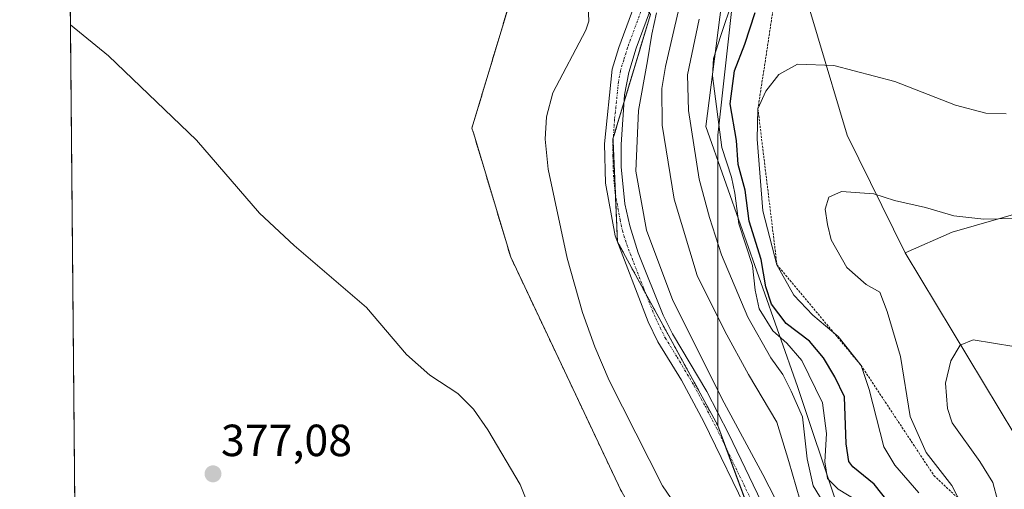
# Model space of a CAD drawing. Units: metres. Extents: x 563336 to 566781, y 4703274 to 4705619.
# Drawn here: x 563336 to 563554, y 4704242 to 4704346 of the extents above; entities that cross this region are included whole.
import ezdxf
from ezdxf.enums import TextEntityAlignment as Align

# ---------------------------------------------------------------- set-up
doc = ezdxf.new("R2010")
doc.units = ezdxf.units.M
doc.header["$MEASUREMENT"] = 0
doc.linetypes.add('TRAZO_Y_PUNTO', pattern=[1, 0.5, -0.25, 0, -0.25])
doc.linetypes.add('TRAZOS', pattern=[0.75, 0.5, -0.25])
for name, color, linetype, lineweight in [('Arbolado forestal', 92, 'TRAZOS', 0), ('Arbolado forestal CxS', 92, 'Continuous', 0), ('Carátula', 7, 'Continuous', 5), ('Comarca CxS', 133, 'Continuous', 0), ('Comunidad Autónoma CxS', 142, 'Continuous', 0), ('Corriente natural lineal', 142, 'Continuous', 13), ('Cultivos herbáceos CxS', 92, 'Continuous', 0), ('Curva de nivel maestra', 36, 'Continuous', 30), ('Curva de nivel normal', 36, 'Continuous', 0), ('Escarpado lineal', 39, 'TRAZOS', 0), ('Espacio natural protegido', 2, 'Continuous', 13), ('Espacio natural protegido CxS', 2, 'Continuous', 0), ('Matorral', 135, 'Continuous', 0), ('Matorral CxS', 135, 'Continuous', 0), ('Municipio CxS', 142, 'Continuous', 0), ('Pista no pavimentada', 254, 'Continuous', 13), ('Pista no pavimentada Cxs', 254, 'Continuous', 0), ('Pista pavimentada eje', 135, 'TRAZO_Y_PUNTO', 0), ('Provincia CxS', 1, 'Continuous', 0), ('Punto de cota en terreno', 7, 'Continuous', 0), ('Rótulo de punto de cota en terreno', 19, 'Continuous', 0), ('Suelo desnudo', 252, 'Continuous', 0), ('Suelo desnudo CxS', 43, 'Continuous', 0)]:
    doc.layers.add(name, color=color, linetype=linetype, lineweight=lineweight)
doc.styles.add('Arial', font='txt', dxfattribs={"height": 0.2})

# ---------------------------------------------------------------- blocks, each defined once
blk = doc.blocks.new('*U161')
at = {"layer": 'Espacio natural protegido', "color": 2, "linetype": 'Continuous', "lineweight": 13}
blk.add_polyline3d([(563555.08, 4704497.26, 381.35), (563552.73, 4704497.03, 381.43), (563544.46, 4704496.23, 380.99), (563517.01, 4704494.36, 380.65), (563484.44, 4704492.93, 379.83), (563487.44, 4704472.98, 379.89), (563487.62, 4704471.8, 379.89), (563488.62, 4704465.18, 379.89), (563488.89, 4704463.36, 379.88), (563493.58, 4704432.16, 386.59), (563494, 4704427.23, 384.2), (563495.43, 4704410.37, 384.49), (563496.98, 4704392.13, 385.27), (563488.11, 4704322.61, 392.56), (563508.45, 4704264.74, 391.34), (563526.33, 4704211.29, 393.55)], dxfattribs=at)
blk = doc.blocks.new('*U174')
at = {"layer": 'Curva de nivel normal', "color": 36, "linetype": 'Continuous', "lineweight": 0}
blk.add_polyline3d([(563535.44, 4704241.11, 405), (563530.12, 4704247.24, 405), (563527.65, 4704251.35, 405), (563524.41, 4704264.11, 405), (563522.58, 4704269.46, 405), (563517.46, 4704275.89, 405), (563511.87, 4704280.66, 405), (563507.64, 4704285.1, 405), (563503.89, 4704291.84, 405), (563500.76, 4704303.86, 405), (563499.47, 4704319.79, 405), (563499.67, 4704326.49, 405), (563501.38, 4704330.45, 405), (563504.33, 4704334.18, 405), (563508.46, 4704336.47, 405), (563516.51, 4704336.15, 405), (563530.08, 4704332.58, 405), (563543.56, 4704327.35, 405), (563550.28, 4704325.52, 405), (563554.81, 4704325.37, 405)], dxfattribs=at)
blk = doc.blocks.new('*U181')
at = {"layer": 'Curva de nivel normal', "color": 36, "linetype": 'Continuous', "lineweight": 0}
blk.add_polyline3d([(563559.73, 4704302.18, 410), (563549.87, 4704301.99, 410), (563543.22, 4704302.72, 410), (563536.94, 4704304.56, 410), (563530, 4704306.16, 410), (563525.39, 4704307.59, 410), (563518.21, 4704308.1, 410), (563515.39, 4704306.9, 410), (563514.61, 4704304.22, 410), (563515.13, 4704300.76, 410), (563515.93, 4704297.39, 410), (563519.41, 4704291.2, 410), (563523.7, 4704287.48, 410), (563526.74, 4704285.76, 410), (563528.4, 4704281.41, 410), (563531.35, 4704271.43, 410), (563533.53, 4704258.07, 410), (563537.03, 4704250.1, 410), (563542.73, 4704242.77, 410), (563545.24, 4704238.01, 410)], dxfattribs=at)
blk = doc.blocks.new('*U186')
at = {"layer": 'Curva de nivel normal', "color": 36, "linetype": 'Continuous', "lineweight": 0}
blk.add_polyline3d([(563556.52, 4704273.65, 415), (563547.52, 4704275.16, 415), (563544.64, 4704273.96, 415), (563542.51, 4704270.44, 415), (563541.36, 4704265.48, 415), (563541.79, 4704259.89, 415), (563542.87, 4704256.7, 415), (563548.97, 4704248.09, 415), (563551.9, 4704243.43, 415), (563553, 4704239.24, 415)], dxfattribs=at)
blk = doc.blocks.new('*U189')
at = {"layer": 'Curva de nivel maestra', "color": 36, "linetype": 'Continuous', "lineweight": 30}
blk.add_polyline3d([(563528.91, 4704238.77, 400), (563525.46, 4704243.02, 400), (563520.75, 4704246.87, 400), (563519.86, 4704248.08, 400), (563519.26, 4704252.04, 400), (563518.9, 4704262.46, 400), (563516.76, 4704266.95, 400), (563514.26, 4704271.15, 400), (563511.1, 4704274.88, 400), (563505.95, 4704278.74, 400), (563502.65, 4704283.1, 400), (563501.44, 4704286.93, 400), (563500.4, 4704293.04, 400), (563497.7, 4704301.53, 400), (563496.86, 4704308.42, 400), (563495.24, 4704314.14, 400), (563494.9, 4704319.46, 400), (563493.52, 4704327.64, 400), (563494.42, 4704334.94, 400), (563496.75, 4704340.92, 400), (563499.04, 4704347.94, 400)], dxfattribs=at)
blk = doc.blocks.new('5PATER')
at = {"layer": 'Carátula', "linetype": 'Continuous', "lineweight": 5}
h = blk.add_hatch(color=250, dxfattribs=at)
edge = h.paths.add_edge_path()
edge.add_ellipse((0, 0.01), major_axis=(-1.33, -1.34), ratio=0.999422, start_angle=0, end_angle=360)

msp = doc.modelspace()

# ---------------------------------------------------------------- linework, layer by layer
at = {"layer": 'Arbolado forestal', "color": 92, "linetype": 'TRAZOS', "lineweight": 0}
for points in [[(563345.3, 4704513.56, 376.96), (563357.05, 4704503.35, 376.96), (563378.61, 4704477.48, 376.97), (563387.99, 4704471.65, 376.71), (563409.1, 4704458.55, 376.61), (563420.29, 4704451.6, 376.72), (563420.63, 4704450.85, 376.74), (563431.79, 4704425.73, 377.3), (563440.41, 4704384.04, 377.1), (563442.06, 4704371.4, 377.43), (563444.72, 4704350.98, 376.86), (563436.1, 4704322.24, 377.14), (563436.42, 4704321.16, 377.13), (563444.72, 4704293.49, 377.06), (563469.16, 4704241.74, 376.84), (563498.71, 4704190.04, 376.12), (563491.28, 4704154.68, 374.49), (563488.67, 4704142.23, 376.54), (563484.9, 4704099.6, 377.24), (563482.65, 4704041.11, 376.52), (563495.78, 4703894.53, 375.6), (563496.53, 4703873.72, 375.56), (563470.58, 4703787.52, 375.32)], [(563475.75, 4704347.47, 379.73), (563469.92, 4704328.08, 379.19), (563467.5, 4704320.04, 378.87), (563467.44, 4704319.82, 378.86), (563467.46, 4704319.36, 378.84), (563467.97, 4704307.59, 378.61), (563468.43, 4704296.96, 378.08), (563474.68, 4704285.51, 378.31), (563490.72, 4704256.11, 378.26)], [(563490.72, 4704256.11, 378.26), (563492.56, 4704251.14, 378.36), (563501.23, 4704227.73, 378.11), (563501.48, 4704227.04, 378.1), (563512.47, 4704197.39, 378.15), (563517.66, 4704183.36, 378.65), (563519.46, 4704178.49, 379.11), (563520.75, 4704166.92, 378.05), (563523.78, 4704139.68, 378.09), (563524.09, 4704130.2, 377.89), (563524.98, 4704103.43, 377.69), (563526.26, 4704065.08, 377.2), (563526.65, 4704053.44, 377.23), (563526.45, 4704048.47, 377.28), (563525.95, 4704036.08, 377.14), (563523.77, 4703981.57, 377.82), (563525.86, 4703966.4, 378.11), (563528.85, 4703944.76, 378.19), (563531.58, 4703924.95, 378.63), (563533.9, 4703908.13, 378.55), (563535.89, 4703893.72, 378.14)]]:
    msp.add_polyline3d(points, dxfattribs=at)
at = {"layer": 'Arbolado forestal CxS', "color": 92, "linetype": 'Continuous', "lineweight": 0}
for points in [[(563470.58, 4703787.52, 375.32), (563496.53, 4703873.72, 375.56), (563495.78, 4703894.53, 375.6), (563482.65, 4704041.11, 376.52), (563484.9, 4704099.6, 377.24), (563488.67, 4704142.23, 376.54), (563498.71, 4704190.04, 376.12), (563469.16, 4704241.74, 376.84), (563444.72, 4704293.49, 377.06), (563436.42, 4704321.16, 377.13), (563436.1, 4704322.24, 377.14), (563444.72, 4704350.98, 376.86), (563440.41, 4704384.04, 377.1), (563431.79, 4704425.73, 377.3), (563420.29, 4704451.6, 376.72), (563378.61, 4704477.47, 376.97), (563357.05, 4704503.35, 376.96), (563345.3, 4704513.56, 376.96), (563344.86, 4704561.91, 378.04)], [(563346.99, 4704559.41, 378.04), (563372.86, 4704523.47, 378.1), (563395.86, 4704490.41, 378), (563428.92, 4704470.29, 378.24), (563449.04, 4704448.73, 378.4), (563449.04, 4704427.17, 377.49), (563456.22, 4704384.04, 377.93), (563466.29, 4704361.04, 376.46), (563475.75, 4704347.47, 379.73), (563475.75, 4704347.47, 379.73), (563467.44, 4704319.82, 378.86), (563468.44, 4704296.96, 378.08), (563490.72, 4704256.11, 378.26), (563519.46, 4704178.49, 379.11), (563523.78, 4704139.68, 378.09), (563526.65, 4704053.44, 377.23), (563523.77, 4703981.57, 377.82), (563535.89, 4703893.72, 378.14), (563522.33, 4703852.2, 375.88), (563507.96, 4703790.4, 375.72)]]:
    msp.add_polyline3d(points, dxfattribs=at)
at = {"layer": 'Comarca CxS', "color": 133, "linetype": 'Continuous', "lineweight": 0}
msp.add_polyline3d([(566781.38, 4703305.77, 416.38), (563356.54, 4703274.04, 374.37), (563335.57, 4705587.23, 403), (566759.25, 4705618.96, 454.38), (566781.38, 4703305.77, 416.38)], close=True, dxfattribs=at)
msp.add_polyline3d([(566781.38, 4703305.77, 416.38), (563356.54, 4703274.04, 374.37), (563335.57, 4705587.23, 403), (566759.25, 4705618.96, 454.38), (566781.38, 4703305.77, 416.38)], close=True, dxfattribs=at)
at = {"layer": 'Comunidad Autónoma CxS', "color": 142, "linetype": 'Continuous', "lineweight": 0}
msp.add_polyline3d([(564963.25, 4703288.93, 455.31), (563356.54, 4703274.04, 374.37), (563335.57, 4705587.23, 403), (566759.25, 4705618.96, 454.38), (566768.5, 4704651.75, 430.2), (566781.38, 4703305.77, 416.38), (564963.25, 4703288.93, 455.31)], close=True, dxfattribs=at)
msp.add_polyline3d([(564963.25, 4703288.93, 455.31), (563356.54, 4703274.04, 374.37), (563335.57, 4705587.23, 403), (566759.25, 4705618.96, 454.38), (566768.5, 4704651.75, 430.2), (566781.38, 4703305.77, 416.38), (564963.25, 4703288.93, 455.31)], close=True, dxfattribs=at)
at = {"layer": 'Corriente natural lineal', "color": 142, "linetype": 'Continuous', "lineweight": 13}
for points in [[(563451.78, 4704373.8, 376.71), (563452.28, 4704372.44, 376.71), (563454.37, 4704367.9, 376.68), (563457.44, 4704362.52, 376.82), (563460.68, 4704355.96, 376.71), (563461.88, 4704351.08, 376.23), (563462.06, 4704346.01, 376.21), (563461.44, 4704344.04, 376.1), (563454.05, 4704330.11, 375.71), (563452.64, 4704324.76, 375.54), (563452.4, 4704319.76, 375.74), (563453.04, 4704313.08, 375.69), (563457.24, 4704293.32, 376.16), (563460.66, 4704281.19, 376.24), (563463.42, 4704273.59, 376.24), (563466.61, 4704266.1, 375.83), (563478.45, 4704242.7, 376.11), (563487.12, 4704229.96, 375.85)], [(563346.83, 4704345.22, 376.36), (563346.83, 4704345.22, 376.36), (563355.28, 4704338.28, 375.89), (563374.86, 4704319.52, 375.53), (563388.88, 4704303.32, 375.74), (563396.58, 4704296.12, 375.4), (563412.64, 4704282.36, 376.06), (563421.52, 4704271.88, 375.84), (563426.76, 4704267.32, 375.85), (563432.92, 4704263.24, 375.89), (563436.47, 4704259.72, 375.9), (563439.65, 4704255.1, 375.85), (563446.8, 4704243, 375.93), (563451.24, 4704231.8, 374.92)]]:
    msp.add_polyline3d(points, dxfattribs=at)
at = {"layer": 'Cultivos herbáceos CxS', "color": 92, "linetype": 'Continuous', "lineweight": 0}
for points in [[(563347.87, 4704230.34, 377.19), (563345.3, 4704513.56, 376.96), (563357.05, 4704503.35, 376.96), (563378.61, 4704477.47, 376.97), (563420.29, 4704451.6, 376.72), (563431.79, 4704425.73, 377.3), (563440.41, 4704384.04, 377.1), (563444.72, 4704350.98, 376.86), (563436.1, 4704322.24, 377.14), (563436.42, 4704321.16, 377.13), (563444.72, 4704293.49, 377.06), (563469.16, 4704241.74, 376.84)], [(563347.87, 4704230.34, 377.19), (563346.83, 4704345.22, 376.36), (563345.9, 4704447.83, 378.49), (563345.88, 4704449.69, 378.49), (563345.86, 4704451.55, 378.48), (563345.84, 4704453.81, 378.44), (563345.3, 4704513.56, 376.96)], [(563345.3, 4704513.56, 376.96), (563357.05, 4704503.35, 376.96), (563378.61, 4704477.48, 376.97), (563387.99, 4704471.65, 376.71), (563409.1, 4704458.55, 376.61), (563420.29, 4704451.6, 376.72), (563420.63, 4704450.85, 376.74), (563431.79, 4704425.73, 377.3), (563440.41, 4704384.04, 377.1), (563442.06, 4704371.4, 377.43), (563444.72, 4704350.98, 376.86), (563436.1, 4704322.24, 377.14), (563436.42, 4704321.16, 377.13), (563444.72, 4704293.49, 377.06), (563469.16, 4704241.74, 376.84), (563498.71, 4704190.04, 376.12), (563491.28, 4704154.68, 374.49), (563488.67, 4704142.23, 376.54), (563484.9, 4704099.6, 377.24), (563482.65, 4704041.11, 376.52), (563495.78, 4703894.53, 375.6), (563496.53, 4703873.72, 375.56), (563470.58, 4703787.52, 375.32)], [(563532.35, 4704294.48, 410.94), (563542.81, 4704299.08, 410.84), (563559.61, 4704303.88, 409.59), (563586.88, 4704304.82, 409.82), (563601.92, 4704309.52, 409.37), (563611.32, 4704314.22, 406.5), (563605.68, 4704333.03, 404.52), (563602.86, 4704360.29, 401.73), (563601.05, 4704369.17, 401.04), (563600.95, 4704369.63, 400.96), (563600.73, 4704370.75, 400.77), (563599.64, 4704376.04, 399.43), (563602.86, 4704374.12, 400.07), (563616.97, 4704375.34, 400.19), (563622.62, 4704376.59, 400.47), (563625.43, 4704377.22, 400.75), (563626.65, 4704372.32, 401.51), (563636.71, 4704332.09, 403.91), (563650.81, 4704313.28, 405.62), (563675.19, 4704295.09, 408.99)], [(563556.79, 4704254.05, 416.94), (563532.35, 4704294.48, 410.94), (563542.81, 4704299.08, 410.84), (563559.61, 4704303.88, 409.59)], [(563572, 4704245.89, 419.6), (563556.79, 4704254.05, 416.94), (563532.35, 4704294.48, 410.94)]]:
    msp.add_polyline3d(points, dxfattribs=at)
at = {"layer": 'Curva de nivel normal', "color": 36, "linetype": 'Continuous', "lineweight": 0}
for points in [[(563508.99, 4704239.62, 385), (563506.54, 4704248.05, 385), (563503.88, 4704256.85, 385), (563497.57, 4704267.44, 385), (563492.34, 4704277.04, 385), (563486.15, 4704289.44, 385), (563481.06, 4704306.44, 385), (563478.36, 4704322.9, 385), (563478.33, 4704331.04, 385), (563479.12, 4704335.95, 385), (563483.59, 4704355.23, 385)], [(563494.04, 4704350.51, 395), (563491.38, 4704342.86, 395), (563489.82, 4704337.69, 395), (563489.58, 4704333.86, 395), (563491.66, 4704317.91, 395), (563493.76, 4704311.32, 395), (563494.56, 4704307.76, 395), (563495.38, 4704300.95, 395), (563498.46, 4704291.64, 395), (563499.08, 4704286.2, 395), (563499.96, 4704282.02, 395), (563503, 4704277.11, 395), (563506.07, 4704274.43, 395), (563509.44, 4704270.51, 395), (563514.01, 4704261.13, 395), (563514.88, 4704254.33, 395), (563514.56, 4704248.01, 395), (563515.15, 4704244.27, 395), (563517.47, 4704241.93, 395), (563521.64, 4704239.42, 395)], [(563510.39, 4704226.44, 380), (563500.72, 4704245.16, 380), (563492.16, 4704261.12, 380), (563480.76, 4704283.9, 380), (563474.87, 4704299.54, 380), (563472.53, 4704312.64, 380), (563473.09, 4704326.11, 380), (563475.1, 4704337.19, 380), (563476.06, 4704343.11, 380), (563477.1, 4704347.86, 380)], [(563514.17, 4704239.05, 390), (563511.93, 4704242.69, 390), (563510.61, 4704248.64, 390), (563509.6, 4704258.05, 390), (563507.07, 4704263.72, 390), (563505.18, 4704267.41, 390), (563502.51, 4704271.16, 390), (563497.38, 4704280.17, 390), (563491.57, 4704294.07, 390), (563488.92, 4704302.33, 390), (563486.58, 4704310.85, 390), (563484.25, 4704326.14, 390), (563483.98, 4704334.1, 390), (563486.59, 4704346.48, 390)]]:
    msp.add_polyline3d(points, dxfattribs=at)
at = {"layer": 'Escarpado lineal', "color": 39, "linetype": 'TRAZOS', "lineweight": 0}
msp.add_polyline3d([(563504.69, 4704359.55, 380.49), (563499.67, 4704326.49, 380.49), (563503.89, 4704291.84, 380.49), (563522.58, 4704269.46, 380.49), (563538.79, 4704244.95, 380.49), (563581.25, 4704204.89, 380.49), (563593.86, 4704191.86, 380.49), (563594.83, 4704129.59, 380.49), (563593.31, 4704117.18, 380.49), (563590.4, 4704093.53, 380.49), (563576.97, 4704070.88, 380.49), (563576.55, 4704068.57, 380.49), (563574.93, 4704059.74, 380.49), (563572.14, 4704044.51, 380.49), (563558.34, 4704016.23, 380.49)], dxfattribs=at)
at = {"layer": 'Espacio natural protegido CxS', "color": 2, "linetype": 'Continuous', "lineweight": 0}
for points in [[(563356.4, 4703289.2, 373.93), (563335.57, 4705587.23, 403)], [(563356.4, 4703289.2, 373.93), (563335.57, 4705587.23, 403)], [(563555.08, 4704497.26, 381.35), (563552.73, 4704497.03, 381.43), (563544.46, 4704496.23, 380.99), (563517.01, 4704494.36, 380.65), (563484.44, 4704492.93, 379.83), (563487.44, 4704472.98, 379.89), (563487.62, 4704471.8, 379.89), (563488.62, 4704465.18, 379.89), (563488.89, 4704463.36, 379.88), (563493.58, 4704432.16, 386.59), (563494, 4704427.23, 384.2), (563495.43, 4704410.37, 384.49), (563496.98, 4704392.13, 385.27), (563488.11, 4704322.61, 392.56), (563508.45, 4704264.74, 391.34), (563526.33, 4704211.29, 393.55)], [(563555.08, 4704497.26, 381.35), (563552.73, 4704497.03, 381.43), (563544.46, 4704496.23, 380.99), (563517.01, 4704494.36, 380.65), (563484.44, 4704492.93, 379.83), (563487.44, 4704472.98, 379.89), (563487.62, 4704471.8, 379.89), (563488.62, 4704465.18, 379.89), (563488.89, 4704463.36, 379.88), (563493.58, 4704432.16, 386.59), (563494, 4704427.23, 384.2), (563495.43, 4704410.37, 384.49), (563496.98, 4704392.13, 385.27), (563488.11, 4704322.61, 392.56), (563508.45, 4704264.74, 391.34), (563526.33, 4704211.29, 393.55)]]:
    msp.add_polyline3d(points, dxfattribs=at)
at = {"layer": 'Matorral', "color": 135, "linetype": 'Continuous', "lineweight": 0}
for points in [[(563532.35, 4704294.48, 410.94), (563542.81, 4704299.08, 410.84), (563559.61, 4704303.88, 409.59), (563586.88, 4704304.82, 409.82), (563601.92, 4704309.52, 409.37), (563611.32, 4704314.22, 406.5), (563605.68, 4704333.03, 404.52), (563602.86, 4704360.29, 401.73), (563601.05, 4704369.17, 401.04), (563600.95, 4704369.63, 400.96), (563600.73, 4704370.75, 400.77), (563599.64, 4704376.04, 399.43), (563602.86, 4704374.12, 400.07), (563616.97, 4704375.34, 400.19), (563622.62, 4704376.59, 400.47), (563625.43, 4704377.22, 400.75), (563626.65, 4704372.32, 401.51), (563636.71, 4704332.09, 403.91), (563650.81, 4704313.28, 405.62), (563675.19, 4704295.09, 408.99)], [(563490.72, 4704256.11, 378.26), (563490.72, 4704258.96, 378.52), (563490.75, 4704320.63, 394.93), (563494.34, 4704352.94, 394.1), (563501.52, 4704372.08, 393.11), (563506.3, 4704364.9, 398.82), (563519.46, 4704320.63, 408.35), (563532.35, 4704294.48, 410.94)], [(563475.75, 4704347.47, 379.73), (563469.92, 4704328.08, 379.19), (563467.5, 4704320.04, 378.87), (563467.44, 4704319.82, 378.86), (563467.46, 4704319.36, 378.84), (563467.97, 4704307.59, 378.61), (563468.43, 4704296.96, 378.08), (563474.68, 4704285.51, 378.31), (563490.72, 4704256.11, 378.26)]]:
    msp.add_polyline3d(points, dxfattribs=at)
at = {"layer": 'Matorral CxS', "color": 135, "linetype": 'Continuous', "lineweight": 0}
for points in [[(563559.61, 4704303.88, 409.59), (563542.81, 4704299.08, 410.84), (563532.35, 4704294.48, 410.94), (563519.46, 4704320.63, 408.35), (563506.3, 4704364.9, 398.82)], [(563494.34, 4704352.94, 394.1), (563490.75, 4704320.63, 394.93), (563490.72, 4704256.11, 378.26), (563468.44, 4704296.96, 378.08), (563467.44, 4704319.82, 378.86), (563475.75, 4704347.47, 379.73)]]:
    msp.add_polyline3d(points, dxfattribs=at)
at = {"layer": 'Municipio CxS', "color": 142, "linetype": 'Continuous', "lineweight": 0}
msp.add_polyline3d([(564963.25, 4703288.93, 455.31), (563356.54, 4703274.04, 374.37), (563356.4, 4703289.2, 373.93), (563335.57, 4705587.23, 403)], dxfattribs=at)
msp.add_polyline3d([(564963.25, 4703288.93, 455.31), (563356.54, 4703274.04, 374.37), (563356.4, 4703289.2, 373.93), (563335.57, 4705587.23, 403)], dxfattribs=at)
at = {"layer": 'Pista no pavimentada', "color": 254, "linetype": 'Continuous', "lineweight": 13}
for points in [[(563476.32, 4704435.75, 380.32), (563476.81, 4704432.55, 380.41), (563479.15, 4704424.87, 380.47), (563484.68, 4704409.48, 380.34), (563485.63, 4704404.57, 380.21), (563486.21, 4704393.79, 380.22), (563485.88, 4704386.37, 380.17), (563483.51, 4704372.37, 381.11), (563481.26, 4704363.48, 380.23), (563472.61, 4704340.04, 379.63), (563470.93, 4704334.6, 379.31), (563470.03, 4704329.65, 379.22), (563469.26, 4704318.62, 378.88), (563469.28, 4704313.62, 378.91), (563470.11, 4704305.39, 378.62), (563471.16, 4704300.49, 378.46), (563473.07, 4704294.48, 378.74), (563478.63, 4704280.64, 378.73), (563480.68, 4704276.47, 378.49), (563488.31, 4704263.62, 378.9), (563493.2, 4704254.16, 378.79), (563501.32, 4704237.19, 378.24)], [(563497.95, 4704235.68, 378.31), (563487.65, 4704256.94, 377.98), (563482.69, 4704266.15, 378.35), (563477.43, 4704274.68, 378.32), (563475.24, 4704279.16, 378.13), (563467.93, 4704298.26, 378.11), (563465.8, 4704309.96, 378.5), (563465.56, 4704318.76, 378.76), (563467.28, 4704335.33, 379.06), (563468.72, 4704340.12, 378.91), (563477.71, 4704364.55, 379.93)]]:
    msp.add_polyline3d(points, dxfattribs=at)
at = {"layer": 'Pista no pavimentada Cxs', "color": 254, "linetype": 'Continuous', "lineweight": 0}
for points in [[(563497.95, 4704235.68, 378.31), (563487.65, 4704256.94, 377.98), (563482.69, 4704266.15, 378.35), (563477.43, 4704274.68, 378.32), (563475.24, 4704279.16, 378.13), (563467.93, 4704298.26, 378.11), (563465.8, 4704309.96, 378.5), (563465.56, 4704318.76, 378.76), (563467.28, 4704335.33, 379.06), (563468.72, 4704340.12, 378.91), (563477.71, 4704364.55, 379.93)], [(563481.26, 4704363.48, 380.23), (563472.61, 4704340.04, 379.63), (563470.93, 4704334.6, 379.31), (563470.03, 4704329.65, 379.22), (563469.26, 4704318.62, 378.88), (563469.28, 4704313.62, 378.91), (563470.11, 4704305.39, 378.62), (563471.16, 4704300.49, 378.46), (563473.07, 4704294.48, 378.74), (563478.63, 4704280.64, 378.73), (563480.68, 4704276.47, 378.49), (563488.31, 4704263.62, 378.9), (563493.2, 4704254.16, 378.79), (563501.32, 4704237.19, 378.24)]]:
    msp.add_polyline3d(points, dxfattribs=at)
at = {"layer": 'Pista pavimentada eje', "color": 135, "linetype": 'TRAZO_Y_PUNTO', "lineweight": 0}
msp.add_polyline3d([(563475.16, 4704352.3, 379.62), (563470.67, 4704340.08, 379.31), (563469.83, 4704337.36, 379.26), (563469.11, 4704334.97, 379.19), (563468.66, 4704332.49, 379.18), (563467.8, 4704324.21, 379.04), (563467.41, 4704318.69, 378.81), (563467.42, 4704316.19, 378.76), (563467.54, 4704311.79, 378.68), (563467.96, 4704307.68, 378.61), (563469.02, 4704301.83, 378.44), (563469.55, 4704299.38, 378.31), (563470.5, 4704296.37, 378.29), (563474.16, 4704286.82, 378.34), (563476.94, 4704279.9, 378.38), (563477.96, 4704277.82, 378.4), (563479.06, 4704275.58, 378.38), (563481.69, 4704271.31, 378.31), (563485.5, 4704264.89, 378.37), (563487.98, 4704260.28, 378.43), (563490.43, 4704255.55, 378.19), (563495.58, 4704244.92, 378.17), (563499.64, 4704236.44, 378.26)], dxfattribs=at)
at = {"layer": 'Provincia CxS', "color": 1, "linetype": 'Continuous', "lineweight": 0}
msp.add_polyline3d([(566781.38, 4703305.77, 416.38), (563356.54, 4703274.04, 374.37), (563335.57, 4705587.23, 403), (566275.55, 4705614.48, 459.34), (566759.25, 4705618.96, 454.38), (566768.5, 4704651.75, 430.2), (566781.38, 4703305.77, 416.38)], close=True, dxfattribs=at)
msp.add_polyline3d([(566781.38, 4703305.77, 416.38), (563356.54, 4703274.04, 374.37), (563335.57, 4705587.23, 403), (566275.55, 4705614.48, 459.34), (566759.25, 4705618.96, 454.38), (566768.5, 4704651.75, 430.2), (566781.38, 4703305.77, 416.38)], close=True, dxfattribs=at)
at = {"layer": 'Suelo desnudo', "color": 252, "linetype": 'Continuous', "lineweight": 0}
for points in [[(563490.72, 4704256.11, 378.26), (563490.72, 4704258.96, 378.52), (563490.75, 4704320.63, 394.93), (563494.34, 4704352.94, 394.1), (563501.52, 4704372.08, 393.11), (563506.3, 4704364.9, 398.82), (563519.46, 4704320.63, 408.35), (563532.35, 4704294.48, 410.94)], [(563572, 4704245.89, 419.6), (563556.79, 4704254.05, 416.94), (563532.35, 4704294.48, 410.94)], [(563490.72, 4704256.11, 378.26), (563492.56, 4704251.14, 378.36), (563501.23, 4704227.73, 378.11), (563501.48, 4704227.04, 378.1), (563512.47, 4704197.39, 378.15), (563517.66, 4704183.36, 378.65), (563519.46, 4704178.49, 379.11), (563520.75, 4704166.92, 378.05), (563523.78, 4704139.68, 378.09), (563524.09, 4704130.2, 377.89), (563524.98, 4704103.43, 377.69), (563526.26, 4704065.08, 377.2), (563526.65, 4704053.44, 377.23), (563526.45, 4704048.47, 377.28), (563525.95, 4704036.08, 377.14), (563523.77, 4703981.57, 377.82), (563525.86, 4703966.4, 378.11), (563528.85, 4703944.76, 378.19), (563531.58, 4703924.95, 378.63), (563533.9, 4703908.13, 378.55), (563535.89, 4703893.72, 378.14)]]:
    msp.add_polyline3d(points, dxfattribs=at)
at = {"layer": 'Suelo desnudo CxS', "color": 43, "linetype": 'Continuous', "lineweight": 0}
msp.add_polyline3d([(563519.46, 4704178.49, 379.11), (563490.72, 4704256.11, 378.26), (563490.75, 4704320.63, 394.93), (563494.34, 4704352.94, 394.1), (563501.52, 4704372.08, 393.11), (563506.3, 4704364.9, 398.82), (563519.46, 4704320.63, 408.35), (563532.35, 4704294.48, 410.94), (563532.35, 4704294.48, 410.94), (563556.79, 4704254.05, 416.94), (563572, 4704245.89, 419.6), (563576.04, 4704226.85, 423.61)], dxfattribs=at)

# ---------------------------------------------------------------- block references
at = {"layer": 'Curva de nivel maestra', "color": 36, "linetype": 'Continuous', "lineweight": 30}
msp.add_blockref('*U189', (0, 0), dxfattribs=at)
at = {"layer": 'Curva de nivel normal', "color": 36, "linetype": 'Continuous', "lineweight": 0}
for name in ['*U186', '*U181', '*U174']:
    msp.add_blockref(name, (0, 0), dxfattribs=at)
at = {"layer": 'Espacio natural protegido', "color": 2, "linetype": 'Continuous', "lineweight": 13}
msp.add_blockref('*U161', (0, 0), dxfattribs=at)
at = {"layer": 'Punto de cota en terreno', "linetype": 'Continuous', "lineweight": 0}
msp.add_blockref('5PATER', (563378.54, 4704245.33, 377.08), dxfattribs=at)

# ---------------------------------------------------------------- texts
at = {"layer": 'Rótulo de punto de cota en terreno', "color": 19, "linetype": 'Continuous', "lineweight": 0, "style": 'Arial'}
msp.add_text('377,08', height=7, dxfattribs=at).set_placement((563380.3, 4704247.09), align=Align.BOTTOM_LEFT)

doc.saveas('drawing.dxf')
